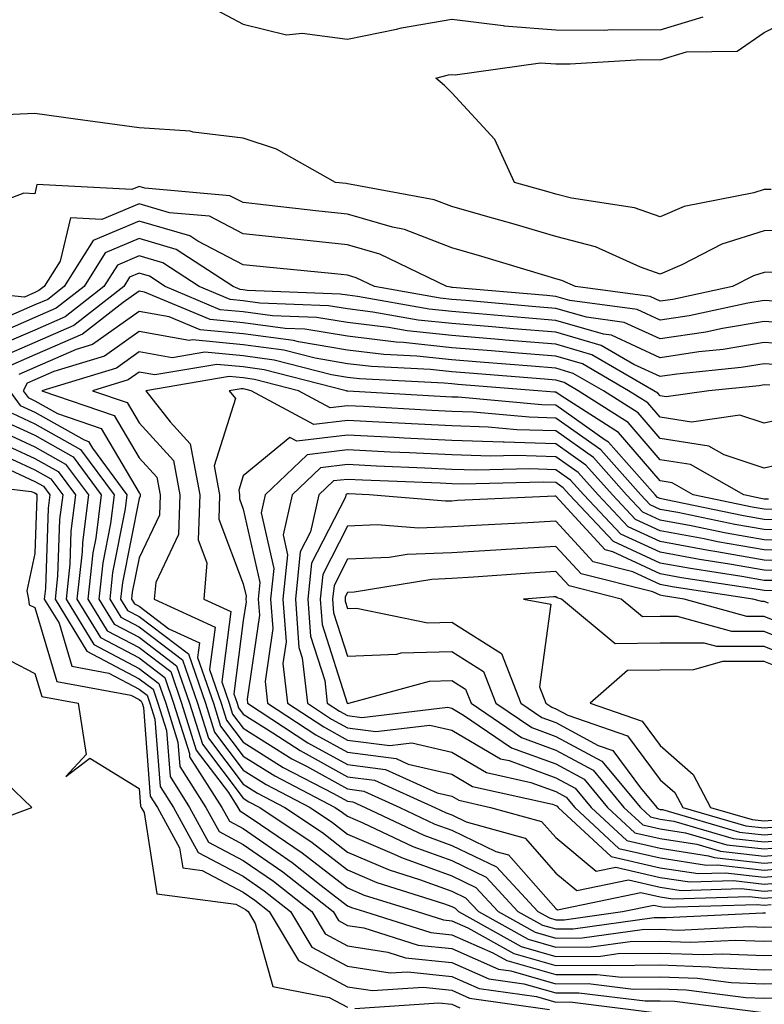
# Model space of a CAD drawing. Units: inches. Extents: x 968483 to 971123, y 7250378 to 7253018.
# Drawn here: x 969497 to 969568, y 7251973 to 7252068 of the extents above; entities that cross this region are included whole.
import ezdxf

# ---------------------------------------------------------------- set-up
doc = ezdxf.new("R2010")
doc.units = ezdxf.units.IN
doc.header["$MEASUREMENT"] = 0
doc.layers.add('Contour_96847250', color=7, linetype='Continuous', true_color=0x881fd6)

msp = doc.modelspace()

# ---------------------------------------------------------------- linework, layer by layer
at = {"layer": 'Contour_96847250'}
for points in [[(969514.896, 7252068.766, 3152), (969518.05, 7252067.115, 3152), (969522.21, 7252066.08, 3152), (969523.714, 7252066.256, 3152), (969528.05, 7252065.68, 3152), (969532.757, 7252066.627, 3152), (969533.226, 7252066.744, 3152), (969538.05, 7252067.604, 3152), (969542.991, 7252066.979, 3152), (969543.079, 7252066.949, 3152), (969548.05, 7252066.559, 3152), (969552.679, 7252066.549, 3152), (969553.382, 7252066.588, 3152), (969558.05, 7252066.578, 3152), (969562.171, 7252067.799, 3152)], [(969568.724, 7252051.246, 3151), (969568.05, 7252051.227, 3151), (969567.044, 7252050.914, 3151), (969560.374, 7252049.596, 3151), (969558.05, 7252048.61, 3151), (969555.599, 7252049.469, 3151), (969549.564, 7252050.406, 3151), (969548.05, 7252050.797, 3151), (969547.181, 7252051.051, 3151), (969544.066, 7252051.92, 3151), (969542.181, 7252056.051, 3151), (969538.05, 7252060.504, 3151), (969537.347, 7252061.217, 3151), (969536.526, 7252061.92, 3151), (969537.737, 7252062.233, 3151), (969538.05, 7252062.281, 3151), (969538.372, 7252062.242, 3151), (969546.566, 7252063.404, 3151), (969548.05, 7252063.287, 3151), (969549.417, 7252063.287, 3151), (969556.263, 7252063.707, 3151), (969558.05, 7252063.697, 3151), (969560.569, 7252064.44, 3151), (969565.462, 7252064.508, 3151), (969568.05, 7252066.295, 3151), (969571.79, 7252068.18, 3151)], [(969572.61, 7252047.36, 3152), (969568.05, 7252047.262, 3152), (969563.968, 7252046.002, 3152), (969560.15, 7252044.02, 3152), (969558.05, 7252043.121, 3152), (969556.185, 7252043.785, 3152), (969551.859, 7252045.729, 3152), (969548.05, 7252046.735, 3152), (969544.036, 7252047.906, 3152), (969541.302, 7252048.668, 3152), (969538.05, 7252049.596, 3152), (969536.38, 7252050.25, 3152), (969528.235, 7252051.735, 3152), (969528.05, 7252051.793, 3152), (969527.933, 7252051.803, 3152), (969526.898, 7252051.92, 3152), (969521.243, 7252055.113, 3152), (969518.05, 7252056.178, 3152), (969513.235, 7252056.735, 3152), (969512.962, 7252056.832, 3152), (969508.05, 7252057.154, 3152), (969503.851, 7252057.721, 3152), (969501.966, 7252058.004, 3152), (969498.05, 7252058.541, 3152), (969494.515, 7252058.385, 3152)], [(969569.446, 7252043.317, 3153), (969568.05, 7252043.287, 3153), (969567.005, 7252042.965, 3153), (969564.984, 7252041.92, 3153), (969559.28, 7252040.69, 3153), (969558.05, 7252040.514, 3153), (969557.083, 7252040.953, 3153), (969549.944, 7252041.92, 3153), (969548.636, 7252042.506, 3153), (969548.05, 7252042.662, 3153), (969546.995, 7252042.975, 3153), (969540.931, 7252044.801, 3153), (969538.05, 7252045.631, 3153), (969533.528, 7252047.399, 3153), (969532.357, 7252047.613, 3153), (969528.05, 7252048.863, 3153), (969525.286, 7252049.156, 3153), (969520.237, 7252049.733, 3153), (969518.05, 7252049.977, 3153), (969516.771, 7252050.641, 3153), (969508.616, 7252051.354, 3153), (969508.05, 7252051.52, 3153), (969507.357, 7252051.227, 3153), (969498.255, 7252051.715, 3153), (969498.05, 7252050.826, 3153), (969497.005, 7252050.875, 3153), (969491.273, 7252048.697, 3153)], [(969569.476, 7252040.494, 3154), (969568.05, 7252040.592, 3154), (969566.458, 7252040.328, 3154), (969560.853, 7252039.117, 3154), (969558.05, 7252038.707, 3154), (969555.843, 7252039.713, 3154), (969549.378, 7252040.592, 3154), (969548.05, 7252040.983, 3154), (969547.181, 7252041.051, 3154), (969538.138, 7252041.832, 3154), (969538.05, 7252041.842, 3154), (969537.982, 7252041.852, 3154), (969537.591, 7252041.92, 3154), (969531.165, 7252045.035, 3154), (969528.05, 7252045.934, 3154), (969523.558, 7252046.412, 3154), (969522.63, 7252046.5, 3154), (969518.05, 7252046.998, 3154), (969514.808, 7252048.678, 3154), (969510.96, 7252049.01, 3154), (969508.05, 7252049.86, 3154), (969504.485, 7252048.356, 3154), (969501.458, 7252048.512, 3154), (969500.491, 7252044.361, 3154), (969498.948, 7252041.92, 3154), (969498.441, 7252041.529, 3154), (969498.05, 7252041.354, 3154), (969497.044, 7252040.914, 3154), (969488.138, 7252041.832, 3154)], [(969571.663, 7252038.307, 3155), (969568.05, 7252038.561, 3155), (969564.026, 7252037.897, 3155), (969562.425, 7252037.545, 3155), (969558.05, 7252036.901, 3155), (969554.612, 7252038.483, 3155), (969550.999, 7252038.971, 3155), (969548.05, 7252039.83, 3155), (969546.116, 7252039.986, 3155), (969539.398, 7252040.572, 3155), (969538.05, 7252040.69, 3155), (969536.937, 7252040.807, 3155), (969530.628, 7252041.92, 3155), (969528.89, 7252042.76, 3155), (969528.05, 7252043.004, 3155), (969526.839, 7252043.131, 3155), (969519.944, 7252043.815, 3155), (969518.05, 7252044.02, 3155), (969513.694, 7252046.276, 3155), (969512.913, 7252046.783, 3155), (969508.05, 7252048.19, 3155), (969503.636, 7252046.334, 3155), (969500.862, 7252041.92, 3155), (969499.28, 7252040.69, 3155), (969498.05, 7252040.152, 3155), (969494.925, 7252038.795, 3155)], [(969572.366, 7252036.236, 3156), (969568.05, 7252036.539, 3156), (969564.095, 7252035.875, 3156), (969561.78, 7252035.651, 3156), (969558.05, 7252035.094, 3156), (969553.372, 7252037.242, 3156), (969552.63, 7252037.34, 3156), (969548.05, 7252038.678, 3156), (969545.062, 7252038.932, 3156), (969540.657, 7252039.313, 3156), (969538.05, 7252039.527, 3156), (969535.892, 7252039.762, 3156), (969528.997, 7252040.973, 3156), (969528.05, 7252041.09, 3156), (969527.337, 7252041.207, 3156), (969518.411, 7252041.559, 3156), (969518.05, 7252041.608, 3156), (969517.767, 7252041.637, 3156), (969517.093, 7252041.92, 3156), (969511.624, 7252045.494, 3156), (969508.05, 7252046.529, 3156), (969504.808, 7252045.162, 3156), (969502.767, 7252041.92, 3156), (969500.11, 7252039.86, 3156), (969498.05, 7252038.951, 3156), (969493.148, 7252036.822, 3156)], [(969570.472, 7252034.342, 3157), (969568.05, 7252034.508, 3157), (969565.833, 7252034.137, 3157), (969559.651, 7252033.522, 3157), (969558.05, 7252033.287, 3157), (969555.521, 7252034.449, 3157), (969552.396, 7252036.266, 3157), (969548.05, 7252037.535, 3157), (969543.997, 7252037.867, 3157), (969541.927, 7252038.043, 3157), (969538.05, 7252038.365, 3157), (969534.837, 7252038.707, 3157), (969530.491, 7252039.479, 3157), (969528.05, 7252039.772, 3157), (969526.214, 7252040.084, 3157), (969519.632, 7252040.338, 3157), (969518.05, 7252040.553, 3157), (969516.8, 7252040.67, 3157), (969513.831, 7252041.92, 3157), (969510.335, 7252044.205, 3157), (969508.05, 7252044.869, 3157), (969505.98, 7252043.99, 3157), (969504.671, 7252041.92, 3157), (969500.95, 7252039.02, 3157), (969498.05, 7252037.75, 3157), (969493.978, 7252035.992, 3157)], [(969568.577, 7252032.447, 3158), (969568.05, 7252032.486, 3158), (969567.571, 7252032.399, 3158), (969562.728, 7252031.92, 3158), (969558.636, 7252031.334, 3158), (969558.05, 7252031.422, 3158), (969557.825, 7252031.695, 3158), (969557.464, 7252031.92, 3158), (969551.507, 7252035.377, 3158), (969548.05, 7252036.383, 3158), (969543.187, 7252036.783, 3158), (969542.933, 7252036.803, 3158), (969538.05, 7252037.213, 3158), (969533.792, 7252037.662, 3158), (969531.985, 7252037.985, 3158), (969528.05, 7252038.463, 3158), (969525.081, 7252038.951, 3158), (969520.853, 7252039.117, 3158), (969518.05, 7252039.498, 3158), (969515.833, 7252039.703, 3158), (969510.569, 7252041.92, 3158), (969509.046, 7252042.916, 3158), (969508.05, 7252043.209, 3158), (969507.142, 7252042.828, 3158), (969506.575, 7252041.92, 3158), (969501.78, 7252038.19, 3158), (969498.05, 7252036.549, 3158), (969494.818, 7252035.152, 3158)], [(969570.579, 7252029.391, 3159), (969568.05, 7252028.805, 3159), (969565.706, 7252029.576, 3159), (969561.058, 7252028.912, 3159), (969558.05, 7252029.381, 3159), (969556.878, 7252030.748, 3159), (969555.032, 7252031.92, 3159), (969550.618, 7252034.488, 3159), (969548.05, 7252035.231, 3159), (969544.437, 7252035.533, 3159), (969541.868, 7252035.738, 3159), (969538.05, 7252036.051, 3159), (969533.421, 7252036.549, 3159), (969532.708, 7252036.578, 3159), (969528.05, 7252037.145, 3159), (969523.958, 7252037.828, 3159), (969522.073, 7252037.897, 3159), (969518.05, 7252038.434, 3159), (969514.876, 7252038.746, 3159), (969508.587, 7252041.383, 3159), (969508.05, 7252041.481, 3159), (969506.536, 7252040.406, 3159), (969502.62, 7252037.35, 3159), (969498.05, 7252035.358, 3159), (969495.657, 7252034.313, 3159)], [(969571.4, 7252025.27, 3160), (969568.05, 7252024.488, 3160), (969564.202, 7252025.768, 3160), (969562.737, 7252026.608, 3160), (969558.05, 7252027.34, 3160), (969555.941, 7252029.811, 3160), (969552.61, 7252031.92, 3160), (969549.72, 7252033.59, 3160), (969548.05, 7252034.088, 3160), (969545.696, 7252034.274, 3160), (969540.794, 7252034.664, 3160), (969538.05, 7252034.889, 3160), (969534.72, 7252035.25, 3160), (969531.536, 7252035.406, 3160), (969528.05, 7252035.826, 3160), (969523.362, 7252036.608, 3160), (969522.864, 7252036.735, 3160), (969518.05, 7252037.379, 3160), (969513.909, 7252037.779, 3160), (969510.941, 7252039.029, 3160), (969508.05, 7252039.537, 3160), (969503.597, 7252036.373, 3160), (969502.025, 7252035.895, 3160), (969498.05, 7252034.156, 3160), (969496.497, 7252033.473, 3160)], [(969568.45, 7252021.52, 3161), (969568.05, 7252021.52, 3161), (969567.708, 7252021.578, 3161), (969566.087, 7252021.92, 3161), (969560.97, 7252024.84, 3161), (969558.05, 7252025.299, 3161), (969554.993, 7252028.863, 3161), (969550.189, 7252031.92, 3161), (969548.831, 7252032.701, 3161), (969548.05, 7252032.936, 3161), (969546.946, 7252033.024, 3161), (969539.73, 7252033.6, 3161), (969538.05, 7252033.736, 3161), (969536.019, 7252033.951, 3161), (969530.364, 7252034.235, 3161), (969528.05, 7252034.518, 3161), (969524.935, 7252035.035, 3161), (969521.937, 7252035.807, 3161), (969518.05, 7252036.324, 3161), (969513.177, 7252036.793, 3161), (969512.874, 7252036.744, 3161), (969508.05, 7252037.594, 3161), (969504.73, 7252035.24, 3161), (969499.886, 7252033.756, 3161), (969498.05, 7252032.955, 3161), (969497.327, 7252032.643, 3161), (969496.927, 7252031.92, 3161), (969497.396, 7252031.266, 3161), (969498.05, 7252030.963, 3161), (969500.237, 7252029.733, 3161), (969504.427, 7252028.297, 3161), (969508.05, 7252022.115, 3161), (969508.148, 7252022.018, 3161), (969508.167, 7252021.92, 3161), (969508.157, 7252021.813, 3161), (969508.05, 7252021.578, 3161), (969506.448, 7252013.522, 3161), (969506.282, 7252011.92, 3161), (969506.946, 7252010.817, 3161), (969508.05, 7252010.24, 3161), (969512.786, 7252006.656, 3161), (969514.417, 7252001.92, 3161), (969515.276, 7251999.147, 3161), (969518.05, 7251995.504, 3161), (969520.247, 7251994.117, 3161), (969524.456, 7251991.92, 3161), (969526.605, 7251990.475, 3161), (969528.05, 7251989.352, 3161), (969532.532, 7251987.438, 3161), (969533.235, 7251987.106, 3161), (969538.05, 7251985.348, 3161), (969540.364, 7251984.235, 3161), (969542.513, 7251981.92, 3161), (969546.068, 7251979.938, 3161), (969548.05, 7251979.371, 3161), (969550.579, 7251979.391, 3161), (969556.331, 7251980.201, 3161), (969558.05, 7251980.221, 3161), (969559.818, 7251980.152, 3161), (969566.624, 7251980.494, 3161), (969568.05, 7251980.426, 3161), (969569.505, 7251980.465, 3161)], [(969569.446, 7252020.524, 3162), (969568.05, 7252020.543, 3162), (969566.878, 7252020.748, 3162), (969561.234, 7252021.92, 3162), (969559.212, 7252023.082, 3162), (969558.05, 7252023.258, 3162), (969554.056, 7252027.926, 3162), (969548.548, 7252031.422, 3162), (969548.05, 7252031.774, 3162), (969547.913, 7252031.783, 3162), (969546.331, 7252031.92, 3162), (969538.655, 7252032.526, 3162), (969538.05, 7252032.574, 3162), (969537.318, 7252032.652, 3162), (969529.193, 7252033.063, 3162), (969528.05, 7252033.199, 3162), (969526.517, 7252033.453, 3162), (969520.999, 7252034.869, 3162), (969518.05, 7252035.27, 3162), (969514.349, 7252035.621, 3162), (969511.224, 7252035.094, 3162), (969508.05, 7252035.651, 3162), (969505.872, 7252034.098, 3162), (969498.724, 7252031.92, 3162), (969505.667, 7252029.537, 3162), (969508.05, 7252025.475, 3162), (969509.749, 7252023.619, 3162), (969510.071, 7252021.92, 3162), (969510.003, 7252019.967, 3162), (969508.05, 7252015.875, 3162), (969507.396, 7252012.574, 3162), (969507.327, 7252011.92, 3162), (969507.601, 7252011.471, 3162), (969508.05, 7252011.236, 3162), (969510.892, 7252009.078, 3162), (969513.841, 7252007.711, 3162), (969513.655, 7252006.315, 3162), (969515.179, 7252001.92, 3162), (969515.862, 7251999.733, 3162), (969518.05, 7251996.842, 3162), (969521.068, 7251994.938, 3162), (969526.859, 7251991.92, 3162), (969527.571, 7251991.442, 3162), (969528.05, 7251991.07, 3162), (969529.534, 7251990.436, 3162), (969534.31, 7251988.18, 3162), (969538.05, 7251986.813, 3162), (969541.351, 7251985.221, 3162), (969544.407, 7251981.92, 3162), (969546.751, 7251980.621, 3162), (969548.05, 7251980.25, 3162), (969549.71, 7251980.26, 3162), (969557.484, 7251981.354, 3162), (969558.05, 7251981.363, 3162), (969558.626, 7251981.344, 3162), (969567.923, 7251981.793, 3162), (969568.177, 7251981.793, 3162)], [(969570.433, 7252019.537, 3163), (969568.05, 7252019.567, 3163), (969566.048, 7252019.918, 3163), (969558.48, 7252021.49, 3163), (969558.05, 7252021.568, 3163), (969557.806, 7252021.676, 3163), (969557.581, 7252021.92, 3163), (969553.821, 7252026.149, 3163), (969553.109, 7252026.979, 3163), (969552.786, 7252027.184, 3163), (969548.05, 7252030.533, 3163), (969546.702, 7252030.572, 3163), (969538.675, 7252031.295, 3163), (969538.05, 7252031.315, 3163), (969537.474, 7252031.344, 3163), (969528.089, 7252031.881, 3163), (969528.05, 7252031.881, 3163), (969528.001, 7252031.871, 3163), (969527.913, 7252031.92, 3163), (969520.071, 7252033.942, 3163), (969518.05, 7252034.205, 3163), (969515.521, 7252034.449, 3163), (969509.573, 7252033.443, 3163), (969508.05, 7252033.707, 3163), (969507.005, 7252032.965, 3163), (969503.577, 7252031.92, 3163), (969506.907, 7252030.777, 3163), (969508.05, 7252028.834, 3163), (969511.36, 7252025.231, 3163), (969511.976, 7252021.92, 3163), (969511.839, 7252018.131, 3163), (969509.651, 7252013.522, 3163), (969509.515, 7252011.92, 3163), (969515.345, 7252009.215, 3163), (969514.818, 7252005.152, 3163), (969515.941, 7252001.92, 3163), (969516.439, 7252000.309, 3163), (969518.05, 7251998.19, 3163), (969521.888, 7251995.758, 3163), (969526.722, 7251993.248, 3163), (969528.05, 7251992.516, 3163), (969528.577, 7251992.447, 3163), (969529.739, 7251991.92, 3163), (969535.384, 7251989.254, 3163), (969538.05, 7251988.277, 3163), (969542.337, 7251986.207, 3163), (969546.312, 7251981.92, 3163), (969547.435, 7251981.305, 3163), (969548.05, 7251981.119, 3163), (969548.841, 7251981.129, 3163), (969554.456, 7251981.92, 3163), (969557.435, 7251982.535, 3163), (969558.05, 7251982.399, 3163), (969558.46, 7251982.33, 3163), (969567.357, 7251982.613, 3163), (969568.05, 7251982.535, 3163), (969568.724, 7251982.594, 3163)], [(969571.429, 7252018.541, 3164), (969568.05, 7252018.59, 3164), (969565.218, 7252019.088, 3164), (969559.749, 7252020.221, 3164), (969558.05, 7252020.533, 3164), (969557.103, 7252020.973, 3164), (969556.214, 7252021.92, 3164), (969552.366, 7252026.236, 3164), (969548.05, 7252029.293, 3164), (969545.501, 7252029.371, 3164), (969540.11, 7252029.86, 3164), (969538.05, 7252029.928, 3164), (969536.155, 7252030.026, 3164), (969529.573, 7252030.397, 3164), (969528.05, 7252030.465, 3164), (969526.4, 7252030.27, 3164), (969523.362, 7252031.92, 3164), (969519.134, 7252033.004, 3164), (969518.05, 7252033.151, 3164), (969516.683, 7252033.287, 3164), (969508.694, 7252031.92, 3164), (969511.038, 7252028.932, 3164), (969512.962, 7252026.832, 3164), (969513.88, 7252021.92, 3164), (969513.734, 7252017.604, 3164), (969514.564, 7252015.406, 3164), (969514.261, 7252011.92, 3164), (969516.849, 7252010.719, 3164), (969515.98, 7252003.99, 3164), (969516.693, 7252001.92, 3164), (969517.015, 7252000.885, 3164), (969518.05, 7251999.527, 3164), (969522.718, 7251996.588, 3164), (969524.105, 7251995.865, 3164), (969528.05, 7251993.688, 3164), (969529.612, 7251993.483, 3164), (969533.079, 7251991.92, 3164), (969536.448, 7251990.318, 3164), (969538.05, 7251989.742, 3164), (969542.278, 7251987.692, 3164), (969543.489, 7251987.36, 3164), (969548.05, 7251982.223, 3164), (969548.216, 7251982.086, 3164), (969556.214, 7251983.756, 3164), (969558.05, 7251983.326, 3164), (969559.271, 7251983.141, 3164), (969566.605, 7251983.365, 3164), (969568.05, 7251983.209, 3164), (969569.466, 7251983.336, 3164)], [(969495.618, 7252031.92, 3160), (969496.634, 7252030.504, 3160), (969498.05, 7252029.86, 3160), (969502.767, 7252027.203, 3160), (969503.187, 7252027.057, 3160), (969503.577, 7252026.393, 3160), (969506.888, 7252021.92, 3160), (969506.722, 7252020.592, 3160), (969505.511, 7252014.459, 3160), (969505.237, 7252011.92, 3160), (969506.302, 7252010.172, 3160), (969508.05, 7252009.244, 3160), (969512.22, 7252006.09, 3160), (969513.655, 7252001.92, 3160), (969514.7, 7251998.57, 3160), (969518.05, 7251994.156, 3160), (969519.417, 7251993.287, 3160), (969522.054, 7251991.92, 3160), (969525.638, 7251989.508, 3160), (969528.05, 7251987.633, 3160), (969532.054, 7251985.924, 3160), (969534.954, 7251985.016, 3160), (969538.05, 7251983.883, 3160), (969539.378, 7251983.248, 3160), (969540.609, 7251981.92, 3160), (969545.394, 7251979.264, 3160), (969548.05, 7251978.492, 3160), (969551.448, 7251978.522, 3160), (969555.179, 7251979.049, 3160), (969558.05, 7251979.078, 3160), (969560.999, 7251978.971, 3160), (969565.316, 7251979.186, 3160), (969568.05, 7251979.068, 3160), (969570.833, 7251979.137, 3160)], [(969572.415, 7252017.555, 3165), (969568.05, 7252017.613, 3165), (969564.388, 7252018.258, 3165), (969561.019, 7252018.951, 3165), (969558.05, 7252019.508, 3165), (969556.4, 7252020.27, 3165), (969554.837, 7252021.92, 3165), (969551.644, 7252025.514, 3165), (969548.05, 7252028.063, 3165), (969544.3, 7252028.17, 3165), (969541.546, 7252028.424, 3165), (969538.05, 7252028.541, 3165), (969534.827, 7252028.697, 3165), (969531.058, 7252028.912, 3165), (969528.05, 7252029.059, 3165), (969524.808, 7252028.678, 3165), (969518.812, 7252031.92, 3165), (969518.206, 7252032.076, 3165), (969518.05, 7252032.096, 3165), (969517.855, 7252032.115, 3165), (969516.712, 7252031.92, 3165), (969517.298, 7252031.168, 3165), (969515.267, 7252024.703, 3165), (969515.784, 7252021.92, 3165), (969515.706, 7252019.576, 3165), (969518.05, 7252013.375, 3165), (969518.323, 7252012.193, 3165), (969518.294, 7252011.92, 3165), (969518.314, 7252011.656, 3165), (969518.05, 7252009.86, 3165), (969517.142, 7252002.828, 3165), (969517.454, 7252001.92, 3165), (969517.601, 7252001.471, 3165), (969518.05, 7252000.875, 3165), (969520.882, 7251999.088, 3165), (969523.499, 7251997.369, 3165), (969528.05, 7251994.86, 3165), (969530.657, 7251994.527, 3165), (969536.419, 7251991.92, 3165), (969537.523, 7251991.393, 3165), (969538.05, 7251991.207, 3165), (969539.437, 7251990.533, 3165), (969545.091, 7251988.961, 3165), (969548.05, 7251985.621, 3165), (969550.062, 7251983.932, 3165), (969555.003, 7251984.967, 3165), (969558.05, 7251984.264, 3165), (969560.081, 7251983.951, 3165), (969565.843, 7251984.127, 3165), (969568.05, 7251983.883, 3165), (969570.208, 7251984.078, 3165)], [(969495.882, 7252029.752, 3159), (969498.05, 7252028.746, 3159), (969502.415, 7252026.285, 3159), (969505.657, 7252021.92, 3159), (969505.306, 7252019.176, 3159), (969504.564, 7252015.406, 3159), (969504.193, 7252011.92, 3159), (969505.648, 7252009.518, 3159), (969508.05, 7252008.248, 3159), (969511.653, 7252005.524, 3159), (969512.894, 7252001.92, 3159), (969514.124, 7251997.994, 3159), (969518.05, 7251992.809, 3159), (969518.597, 7251992.467, 3159), (969519.651, 7251991.92, 3159), (969524.671, 7251988.541, 3159), (969528.05, 7251985.914, 3159), (969530.853, 7251984.723, 3159), (969537.259, 7251982.711, 3159), (969538.05, 7251982.418, 3159), (969538.392, 7251982.262, 3159), (969538.704, 7251981.92, 3159), (969544.71, 7251978.58, 3159), (969548.05, 7251977.613, 3159), (969552.318, 7251977.652, 3159), (969554.017, 7251977.887, 3159), (969558.05, 7251977.936, 3159), (969562.181, 7251977.789, 3159), (969564.007, 7251977.877, 3159), (969568.05, 7251977.701, 3159), (969572.161, 7251977.809, 3159)], [(969495.12, 7252028.99, 3158), (969498.05, 7252027.643, 3158), (969501.712, 7252025.582, 3158), (969504.427, 7252021.92, 3158), (969503.9, 7252017.77, 3158), (969503.616, 7252016.354, 3158), (969503.148, 7252011.92, 3158), (969505.003, 7252008.873, 3158), (969508.05, 7252007.262, 3158), (969511.087, 7252004.957, 3158), (969512.132, 7252001.92, 3158), (969513.538, 7251997.408, 3158), (969516.634, 7251993.336, 3158), (969517.532, 7251991.92, 3158), (969517.718, 7251991.588, 3158), (969518.05, 7251991.412, 3158), (969519.7, 7251990.27, 3158), (969523.704, 7251987.574, 3158), (969528.05, 7251984.195, 3158), (969529.642, 7251983.512, 3158), (969534.739, 7251981.92, 3158), (969537.259, 7251981.129, 3158), (969538.05, 7251981.041, 3158), (969539.612, 7251980.358, 3158), (969544.026, 7251977.897, 3158), (969548.05, 7251976.744, 3158), (969552.913, 7251976.783, 3158), (969553.226, 7251976.744, 3158), (969558.05, 7251976.793, 3158), (969562.757, 7251976.627, 3158), (969563.431, 7251976.539, 3158), (969568.05, 7251976.344, 3158), (969572.581, 7251976.451, 3158)], [(969494.368, 7252028.238, 3157), (969498.05, 7252026.539, 3157), (969500.999, 7252024.869, 3157), (969503.187, 7252021.92, 3157), (969502.61, 7252017.36, 3157), (969502.581, 7252016.451, 3157), (969502.093, 7252011.92, 3157), (969504.349, 7252008.219, 3157), (969508.05, 7252006.266, 3157), (969510.521, 7252004.391, 3157), (969511.37, 7252001.92, 3157), (969512.884, 7251997.086, 3157), (969512.903, 7251996.774, 3157), (969515.989, 7251991.92, 3157), (969516.722, 7251990.592, 3157), (969518.05, 7251989.889, 3157), (969522.757, 7251986.627, 3157), (969525.53, 7251984.44, 3157), (969528.05, 7251982.477, 3157), (969528.441, 7251982.311, 3157), (969529.691, 7251981.92, 3157), (969536.048, 7251979.918, 3157), (969538.05, 7251979.703, 3157), (969541.995, 7251977.975, 3157), (969543.353, 7251977.223, 3157), (969548.05, 7251975.865, 3157), (969552.025, 7251975.895, 3157), (969554.359, 7251975.611, 3157), (969558.05, 7251975.651, 3157), (969561.653, 7251975.524, 3157), (969564.857, 7251975.113, 3157), (969568.05, 7251974.977, 3157), (969571.185, 7251975.055, 3157)], [(969572.698, 7252016.568, 3166), (969568.05, 7252016.637, 3166), (969563.558, 7252017.428, 3166), (969562.278, 7252017.692, 3166), (969558.05, 7252018.473, 3166), (969555.696, 7252019.567, 3166), (969553.47, 7252021.92, 3166), (969550.921, 7252024.791, 3166), (969548.05, 7252026.822, 3166), (969543.099, 7252026.969, 3166), (969542.991, 7252026.979, 3166), (969538.05, 7252027.154, 3166), (969533.499, 7252027.369, 3166), (969532.542, 7252027.428, 3166), (969528.05, 7252027.652, 3166), (969523.206, 7252027.076, 3166), (969522.532, 7252027.438, 3166), (969518.05, 7252023.766, 3166), (969517.61, 7252022.36, 3166), (969517.689, 7252021.92, 3166), (969517.679, 7252021.549, 3166), (969518.05, 7252020.563, 3166), (969519.651, 7252013.522, 3166), (969519.485, 7252011.92, 3166), (969519.593, 7252010.377, 3166), (969518.431, 7252002.301, 3166), (969518.47, 7252001.92, 3166), (969524.261, 7251998.131, 3166), (969528.05, 7251996.041, 3166), (969531.693, 7251995.563, 3166), (969536.644, 7251993.326, 3166), (969538.05, 7251992.994, 3166), (969538.734, 7251992.604, 3166), (969541.79, 7251991.92, 3166), (969546.683, 7251990.553, 3166), (969548.05, 7251989.02, 3166), (969551.917, 7251985.787, 3166), (969553.792, 7251986.178, 3166), (969558.05, 7251985.201, 3166), (969560.892, 7251984.762, 3166), (969565.081, 7251984.889, 3166), (969568.05, 7251984.557, 3166), (969570.95, 7251984.82, 3166)], [(969493.607, 7252027.477, 3156), (969498.05, 7252025.426, 3156), (969500.296, 7252024.166, 3156), (969501.956, 7252021.92, 3156), (969501.517, 7252018.453, 3156), (969501.409, 7252015.279, 3156), (969501.048, 7252011.92, 3156), (969503.704, 7252007.574, 3156), (969508.05, 7252005.27, 3156), (969509.954, 7252003.824, 3156), (969510.609, 7252001.92, 3156), (969511.78, 7251998.19, 3156), (969511.966, 7251995.836, 3156), (969514.446, 7251991.92, 3156), (969515.726, 7251989.596, 3156), (969518.05, 7251988.356, 3156), (969521.859, 7251985.729, 3156), (969526.673, 7251981.92, 3156), (969527.191, 7251981.061, 3156), (969528.05, 7251980.592, 3156), (969529.612, 7251980.358, 3156), (969534.837, 7251978.707, 3156), (969538.05, 7251978.375, 3156), (969542.532, 7251976.402, 3156), (969543.734, 7251976.236, 3156), (969548.05, 7251974.986, 3156), (969551.146, 7251975.016, 3156), (969555.491, 7251974.479, 3156), (969558.05, 7251974.508, 3156), (969560.55, 7251974.42, 3156), (969566.282, 7251973.688, 3156), (969568.05, 7251973.61, 3156), (969569.788, 7251973.658, 3156)], [(969493.597, 7252026.373, 3155), (969498.05, 7252024.322, 3155), (969499.583, 7252023.453, 3155), (969500.726, 7252021.92, 3155), (969500.423, 7252019.547, 3155), (969500.237, 7252014.108, 3155), (969500.003, 7252011.92, 3155), (969503.05, 7252006.92, 3155), (969508.05, 7252004.274, 3155), (969509.388, 7252003.258, 3155), (969509.857, 7252001.92, 3155), (969510.667, 7251999.303, 3155), (969511.019, 7251994.889, 3155), (969512.894, 7251991.92, 3155), (969514.72, 7251988.59, 3155), (969518.05, 7251986.832, 3155), (969520.96, 7251984.83, 3155), (969524.632, 7251981.92, 3155), (969525.911, 7251979.781, 3155), (969528.05, 7251978.629, 3155), (969531.937, 7251978.033, 3155), (969533.626, 7251977.496, 3155), (969538.05, 7251977.037, 3155), (969541.605, 7251975.475, 3155), (969544.974, 7251974.996, 3155), (969548.05, 7251974.108, 3155), (969550.257, 7251974.127, 3155), (969556.624, 7251973.346, 3155), (969558.05, 7251973.365, 3155), (969559.446, 7251973.317, 3155), (969567.708, 7251972.262, 3155)], [(969571.741, 7252015.611, 3167), (969568.05, 7252015.66, 3167), (969563.509, 7252016.461, 3167), (969562.708, 7252016.578, 3167), (969558.05, 7252017.438, 3167), (969554.993, 7252018.863, 3167), (969552.103, 7252021.92, 3167), (969550.198, 7252024.068, 3167), (969548.05, 7252025.582, 3167), (969544.271, 7252025.699, 3167), (969541.761, 7252025.631, 3167), (969538.05, 7252025.758, 3167), (969534.017, 7252025.953, 3167), (969532.161, 7252026.031, 3167), (969528.05, 7252026.236, 3167), (969524.193, 7252025.777, 3167), (969520.15, 7252021.92, 3167), (969519.759, 7252020.211, 3167), (969520.98, 7252014.85, 3167), (969520.677, 7252011.92, 3167), (969520.872, 7252009.098, 3167), (969520.14, 7252004.01, 3167), (969520.384, 7252001.92, 3167), (969525.013, 7251998.883, 3167), (969528.05, 7251997.213, 3167), (969532.737, 7251996.608, 3167), (969533.89, 7251996.08, 3167), (969538.05, 7251995.113, 3167), (969540.062, 7251993.932, 3167), (969547.737, 7251992.233, 3167), (969548.05, 7251992.115, 3167), (969548.177, 7251992.047, 3167), (969548.284, 7251991.92, 3167), (969553.343, 7251987.213, 3167), (969558.05, 7251986.129, 3167), (969561.702, 7251985.572, 3167), (969564.319, 7251985.651, 3167), (969568.05, 7251985.231, 3167), (969571.693, 7251985.563, 3167)], [(969570.775, 7252014.645, 3168), (969568.05, 7252014.684, 3168), (969564.7, 7252015.27, 3168), (969561.839, 7252015.709, 3168), (969558.05, 7252016.412, 3168), (969554.29, 7252018.16, 3168), (969550.726, 7252021.92, 3168), (969549.466, 7252023.336, 3168), (969548.05, 7252024.342, 3168), (969545.55, 7252024.42, 3168), (969540.423, 7252024.293, 3168), (969538.05, 7252024.371, 3168), (969535.472, 7252024.498, 3168), (969530.823, 7252024.693, 3168), (969528.05, 7252024.83, 3168), (969525.452, 7252024.518, 3168), (969522.728, 7252021.92, 3168), (969521.868, 7252018.102, 3168), (969522.308, 7252016.178, 3168), (969521.859, 7252011.92, 3168), (969522.161, 7252007.809, 3168), (969521.859, 7252005.729, 3168), (969522.298, 7252001.92, 3168), (969525.775, 7251999.645, 3168), (969528.05, 7251998.385, 3168), (969532.112, 7251997.858, 3168), (969534.241, 7251998.111, 3168), (969538.05, 7251997.223, 3168), (969541.4, 7251995.27, 3168), (969545.648, 7251994.322, 3168), (969548.05, 7251993.443, 3168), (969549.036, 7251992.906, 3168), (969549.857, 7251991.92, 3168), (969554.105, 7251987.975, 3168), (969558.05, 7251987.067, 3168), (969562.503, 7251986.373, 3168), (969563.558, 7251986.412, 3168), (969568.05, 7251985.904, 3168), (969572.435, 7251986.305, 3168)], [(969495.657, 7252024.313, 3154), (969498.05, 7252023.209, 3154), (969498.88, 7252022.75, 3154), (969499.485, 7252021.92, 3154), (969499.329, 7252020.641, 3154), (969499.066, 7252012.936, 3154), (969498.958, 7252011.92, 3154), (969500.374, 7252009.596, 3154), (969501.595, 7252005.465, 3154), (969505.159, 7252004.811, 3154), (969508.05, 7252003.277, 3154), (969508.821, 7252002.692, 3154), (969509.095, 7252001.92, 3154), (969509.564, 7252000.406, 3154), (969510.071, 7251993.942, 3154), (969511.351, 7251991.92, 3154), (969513.724, 7251987.594, 3154), (969518.05, 7251985.309, 3154), (969520.052, 7251983.922, 3154), (969522.591, 7251981.92, 3154), (969524.632, 7251978.502, 3154), (969528.05, 7251976.666, 3154), (969532.161, 7251976.031, 3154), (969533.831, 7251976.139, 3154), (969538.05, 7251975.699, 3154), (969540.677, 7251974.547, 3154), (969546.204, 7251973.766, 3154), (969548.05, 7251973.238, 3154), (969549.378, 7251973.248, 3154), (969557.757, 7251972.213, 3154)], [(969489.378, 7252023.248, 3153), (969497.708, 7252022.262, 3153), (969498.05, 7252022.106, 3153), (969498.167, 7252022.037, 3153), (969498.255, 7252021.92, 3153), (969498.235, 7252021.735, 3153), (969498.05, 7252016.295, 3153), (969497.269, 7252012.701, 3153), (969497.425, 7252011.92, 3153), (969497.513, 7252011.383, 3153), (969498.05, 7252011.1, 3153), (969500.15, 7252004.02, 3153), (969507.269, 7252002.701, 3153), (969508.05, 7252002.291, 3153), (969508.255, 7252002.125, 3153), (969508.333, 7252001.92, 3153), (969508.46, 7252001.51, 3153), (969509.124, 7251992.994, 3153), (969509.808, 7251991.92, 3153), (969511.946, 7251988.024, 3153), (969512.249, 7251986.119, 3153), (969514.095, 7251985.875, 3153), (969518.05, 7251983.785, 3153), (969519.153, 7251983.024, 3153), (969520.55, 7251981.92, 3153), (969523.353, 7251977.223, 3153), (969528.05, 7251974.703, 3153), (969530.462, 7251974.332, 3153), (969535.316, 7251974.654, 3153), (969538.05, 7251974.361, 3153), (969539.749, 7251973.619, 3153), (969547.435, 7251972.535, 3153)], [(969569.818, 7252013.688, 3169), (969568.05, 7252013.707, 3169), (969565.882, 7252014.088, 3169), (969560.97, 7252014.84, 3169), (969558.05, 7252015.377, 3169), (969553.587, 7252017.457, 3169), (969549.359, 7252021.92, 3169), (969548.743, 7252022.613, 3169), (969548.05, 7252023.102, 3169), (969546.829, 7252023.141, 3169), (969539.075, 7252022.945, 3169), (969538.05, 7252022.985, 3169), (969536.937, 7252023.033, 3169), (969529.476, 7252023.346, 3169), (969528.05, 7252023.414, 3169), (969526.712, 7252023.258, 3169), (969525.306, 7252021.92, 3169), (969524.515, 7252018.385, 3169), (969523.519, 7252016.451, 3169), (969523.05, 7252011.92, 3169), (969523.392, 7252007.262, 3169), (969523.704, 7252006.266, 3169), (969524.202, 7252001.92, 3169), (969526.526, 7252000.397, 3169), (969528.05, 7251999.557, 3169), (969530.765, 7251999.205, 3169), (969535.95, 7251999.82, 3169), (969538.05, 7251999.332, 3169), (969542.728, 7251996.598, 3169), (969543.558, 7251996.412, 3169), (969548.05, 7251994.762, 3169), (969549.896, 7251993.766, 3169), (969551.439, 7251991.92, 3169), (969554.866, 7251988.736, 3169), (969558.05, 7251988.004, 3169), (969562.689, 7251987.281, 3169), (969563.245, 7251987.115, 3169), (969568.05, 7251986.578, 3169), (969572.943, 7251987.027, 3169)], [(969568.851, 7252012.721, 3170), (969568.05, 7252012.731, 3170), (969567.064, 7252012.906, 3170), (969560.101, 7252013.971, 3170), (969558.05, 7252014.342, 3170), (969553.509, 7252016.461, 3170), (969552.776, 7252016.647, 3170), (969548.05, 7252021.813, 3170), (969547.933, 7252021.803, 3170), (969538.597, 7252021.373, 3170), (969538.05, 7252021.334, 3170), (969537.444, 7252021.315, 3170), (969530.13, 7252021.92, 3170), (969528.138, 7252022.008, 3170), (969528.05, 7252022.008, 3170), (969527.972, 7252021.998, 3170), (969527.894, 7252021.92, 3170), (969527.845, 7252021.715, 3170), (969524.603, 7252015.367, 3170), (969524.241, 7252011.92, 3170), (969524.495, 7252008.365, 3170), (969525.862, 7252004.108, 3170), (969526.116, 7252001.92, 3170), (969527.288, 7252001.158, 3170), (969528.05, 7252000.729, 3170), (969529.417, 7252000.553, 3170), (969537.669, 7252001.539, 3170), (969538.05, 7252001.442, 3170), (969539.193, 7252000.777, 3170), (969543.782, 7251997.652, 3170), (969548.05, 7251996.09, 3170), (969550.755, 7251994.625, 3170), (969553.011, 7251991.92, 3170), (969555.618, 7251989.488, 3170), (969558.05, 7251988.932, 3170), (969561.585, 7251988.385, 3170), (969563.86, 7251987.731, 3170), (969568.05, 7251987.252, 3170), (969572.327, 7251987.643, 3170)], [(969568.45, 7252011.52, 3171), (969568.05, 7252011.686, 3171), (969567.816, 7252011.686, 3171), (969566.956, 7252011.92, 3171), (969559.222, 7252013.092, 3171), (969558.05, 7252013.317, 3171), (969555.443, 7252014.527, 3171), (969551.624, 7252015.494, 3171), (969548.05, 7252019.401, 3171), (969545.364, 7252019.235, 3171), (969540.941, 7252019.029, 3171), (969538.05, 7252018.854, 3171), (969534.866, 7252018.736, 3171), (969530.911, 7252019.059, 3171), (969528.05, 7252018.932, 3171), (969525.677, 7252014.293, 3171), (969525.433, 7252011.92, 3171), (969525.609, 7252009.479, 3171), (969528.03, 7252001.94, 3171), (969528.03, 7252001.92, 3171), (969528.05, 7252001.91, 3171), (969528.187, 7252001.92, 3171), (969535.931, 7252004.039, 3171), (969538.05, 7252004.088, 3171), (969539.388, 7252003.258, 3171), (969539.905, 7252001.92, 3171), (969544.759, 7251998.629, 3171), (969548.05, 7251997.418, 3171), (969551.614, 7251995.485, 3171), (969554.583, 7251991.92, 3171), (969556.38, 7251990.25, 3171), (969558.05, 7251989.869, 3171), (969560.482, 7251989.488, 3171), (969564.466, 7251988.336, 3171), (969568.05, 7251987.936, 3171), (969571.712, 7251988.258, 3171)], [(969570.882, 7252009.088, 3172), (969568.05, 7252010.25, 3172), (969566.37, 7252010.24, 3172), (969560.364, 7252011.92, 3172), (969558.353, 7252012.223, 3172), (969558.05, 7252012.281, 3172), (969557.366, 7252012.604, 3172), (969550.472, 7252014.342, 3172), (969548.05, 7252016.979, 3172), (969543.275, 7252016.695, 3172), (969542.786, 7252016.656, 3172), (969538.05, 7252016.373, 3172), (969533.763, 7252016.207, 3172), (969532.054, 7252015.924, 3172), (969528.05, 7252015.738, 3172), (969526.761, 7252013.209, 3172), (969526.624, 7252011.92, 3172), (969526.722, 7252010.592, 3172), (969528.05, 7252006.442, 3172), (969532.776, 7252006.647, 3172), (969533.206, 7252006.764, 3172), (969538.05, 7252006.901, 3172), (969541.107, 7252004.977, 3172), (969542.298, 7252001.92, 3172), (969545.726, 7251999.596, 3172), (969548.05, 7251998.736, 3172), (969552.474, 7251996.344, 3172), (969556.165, 7251991.92, 3172), (969557.142, 7251991.012, 3172), (969558.05, 7251990.807, 3172), (969559.368, 7251990.602, 3172), (969565.071, 7251988.942, 3172), (969568.05, 7251988.61, 3172), (969571.087, 7251988.883, 3172)], [(969572.943, 7252006.813, 3173), (969568.05, 7252008.815, 3173), (969564.925, 7252008.795, 3173), (969559.71, 7252010.26, 3173), (969558.05, 7252010.25, 3173), (969556.36, 7252010.231, 3173), (969554.329, 7252011.92, 3173), (969549.31, 7252013.18, 3173), (969548.05, 7252014.567, 3173), (969545.56, 7252014.41, 3173), (969540.15, 7252014.02, 3173), (969538.05, 7252013.883, 3173), (969536.155, 7252013.815, 3173), (969528.704, 7252012.574, 3173), (969528.05, 7252012.545, 3173), (969527.835, 7252012.135, 3173), (969527.816, 7252011.92, 3173), (969527.835, 7252011.705, 3173), (969528.05, 7252011.022, 3173), (969528.909, 7252011.061, 3173), (969535.765, 7252009.635, 3173), (969538.05, 7252009.703, 3173), (969542.825, 7252006.695, 3173), (969544.7, 7252001.92, 3173), (969546.693, 7252000.563, 3173), (969548.05, 7252000.065, 3173), (969552.093, 7251997.877, 3173), (969553.509, 7251997.379, 3173), (969556.185, 7251993.785, 3173), (969557.737, 7251991.92, 3173), (969557.903, 7251991.774, 3173), (969558.05, 7251991.735, 3173), (969558.265, 7251991.705, 3173), (969565.677, 7251989.547, 3173), (969568.05, 7251989.283, 3173), (969570.472, 7251989.498, 3173)], [(969571.917, 7252005.787, 3174), (969568.05, 7252007.379, 3174), (969563.489, 7252007.36, 3174), (969562.269, 7252007.701, 3174), (969558.05, 7252007.672, 3174), (969553.753, 7252007.623, 3174), (969548.587, 7252011.92, 3174), (969548.157, 7252012.027, 3174), (969548.05, 7252012.145, 3174), (969547.835, 7252012.135, 3174), (969544.944, 7252011.92, 3174), (969547.562, 7252011.432, 3174), (969546.478, 7252003.492, 3174), (969547.093, 7252001.92, 3174), (969547.659, 7252001.529, 3174), (969548.05, 7252001.393, 3174), (969549.202, 7252000.768, 3174), (969554.915, 7251998.785, 3174), (969558.05, 7251994.567, 3174), (969559.466, 7251993.336, 3174), (969560.218, 7251991.92, 3174), (969566.282, 7251990.152, 3174), (969568.05, 7251989.957, 3174), (969569.847, 7251990.123, 3174)], [(969493.333, 7252007.203, 3152), (969498.05, 7252004.762, 3152), (969498.704, 7252002.574, 3152), (969502.21, 7252001.92, 3152), (969502.962, 7251997.008, 3152), (969501.028, 7251994.899, 3152), (969503.314, 7251996.656, 3152), (969508.05, 7251993.727, 3152), (969508.177, 7251992.047, 3152), (969508.265, 7251991.92, 3152), (969508.528, 7251991.442, 3152), (969509.759, 7251983.629, 3152), (969517.327, 7251982.643, 3152), (969518.05, 7251982.262, 3152), (969518.255, 7251982.125, 3152), (969518.509, 7251981.92, 3152), (969519.183, 7251980.787, 3152), (969520.872, 7251974.742, 3152), (969526.292, 7251973.678, 3152), (969528.05, 7251972.731, 3152)], [(969490.677, 7251989.293, 3152), (969497.757, 7251991.92, 3152), (969492.786, 7251996.656, 3152)], [(969528.753, 7251972.623, 3152), (969536.81, 7251973.16, 3152), (969538.05, 7251973.033, 3152), (969538.821, 7251972.692, 3152)]]:
    msp.add_polyline3d(points, dxfattribs=at)
msp.add_polyline3d([(969568.05, 7251990.631, 3175), (969569.232, 7251990.738, 3175), (969572.894, 7251991.92, 3175), (969573.978, 7251995.992, 3175), (969574.847, 7251998.717, 3175), (969575.775, 7252001.92, 3175), (969570.901, 7252004.772, 3175), (969568.05, 7252005.943, 3175), (969564.046, 7252005.924, 3175), (969561.243, 7252005.113, 3175), (969558.05, 7252005.094, 3175), (969554.915, 7252005.055, 3175), (969551.331, 7252001.92, 3175), (969556.321, 7252000.192, 3175), (969558.05, 7251997.858, 3175), (969561.224, 7251995.094, 3175), (969562.903, 7251991.92, 3175), (969566.888, 7251990.758, 3175)], close=True, dxfattribs=at)

doc.saveas('drawing.dxf')
